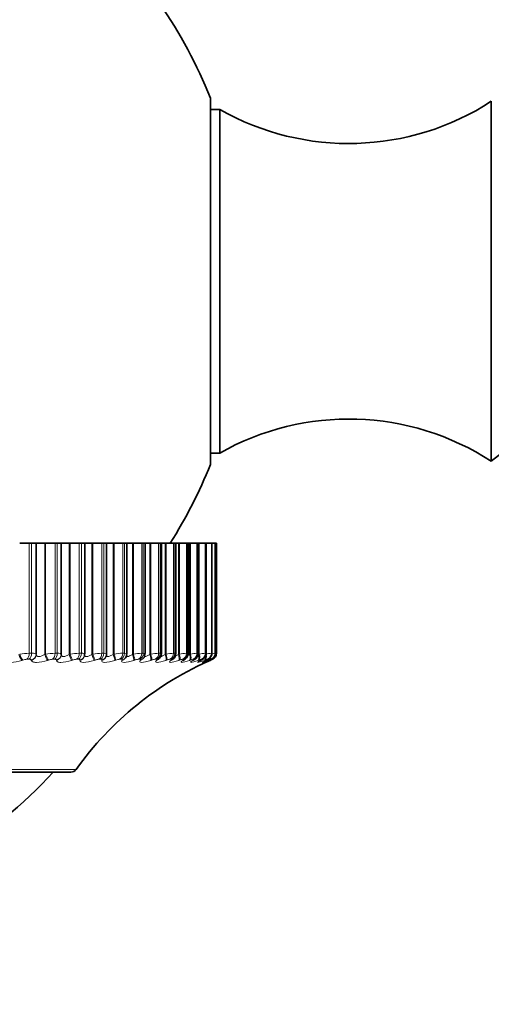
# Model space of a CAD drawing. Units: millimetres. Extents: x 0 to 744, y 0 to 1164.
# Drawn here: x 392 to 407, y 298 to 328 of the extents above; entities that cross this region are included whole.
import ezdxf
from ezdxf import colors
from ezdxf.entities.mleader import LeaderData, LeaderLine
from ezdxf.math import Vec2, Vec3

# ---------------------------------------------------------------- set-up
doc = ezdxf.new("R2010")
doc.units = ezdxf.units.MM
doc.layers.add('DV3_Défaut', color=7, linetype='Continuous')
doc.layers.add('Défaut', color=7, linetype='Continuous')

# ---------------------------------------------------------------- blocks, each defined once
blk = doc.blocks.new('_DOT')
at = {"color": 0}
blk.add_line((0, 0), (-1, 0), dxfattribs=at)
at = {"color": 0, "const_width": 0.333}
blk.add_lwpolyline([(-0.1665, 0, 1), (0.1665, 0, 1)], format="xyb", close=True, dxfattribs=at)
blk = doc.blocks.new('SE2')
at = {"layer": 'DV3_Défaut', "color": 7, "linetype": 'Continuous', "lineweight": 35}
for p, q in [((398.256, 325.537), (398.256, 314.337)), ((406.84, 325.437), (406.84, 314.437)), ((398.54, 325.187), (398.256, 325.187)), ((398.54, 325.187), (398.54, 314.688)), ((406.84, 314.437), (407.761, 315.158)), ((398.256, 314.688), (398.54, 314.688)), ((392.718, 311.937), (392.425, 311.937)), ((392.718, 311.937), (392.79, 311.937)), ((392.93, 311.937), (392.79, 311.937)), ((392.931, 311.937), (392.93, 311.937)), ((393.189, 311.937), (392.931, 311.937)), ((392.931, 308.536), (392.931, 311.937)), ((393.218, 311.937), (393.189, 311.937)), ((393.506, 311.937), (393.218, 311.937)), ((393.506, 311.937), (393.574, 311.937)), ((393.695, 311.937), (393.574, 311.937)), ((393.937, 311.937), (393.695, 311.937)), ((393.695, 308.547), (393.695, 311.937)), ((393.965, 311.937), (393.937, 311.937)), ((394.247, 311.937), (393.965, 311.937)), ((394.247, 311.937), (394.311, 311.937)), ((394.413, 311.937), (394.311, 311.937)), ((394.635, 311.937), (394.413, 311.937)), ((394.413, 308.55), (394.413, 311.937)), ((394.664, 311.937), (394.635, 311.937)), ((394.938, 311.937), (394.664, 311.937)), ((394.938, 311.937), (394.997, 311.937)), ((395.082, 311.937), (394.997, 311.937)), ((395.28, 311.937), (395.082, 311.937)), ((395.082, 308.553), (395.082, 311.937)), ((395.309, 311.937), (395.28, 311.937)), ((395.574, 311.937), (395.309, 311.937)), ((395.574, 311.937), (395.628, 311.937)), ((395.698, 311.937), (395.628, 311.937)), ((395.87, 311.937), (395.698, 311.937)), ((395.698, 308.556), (395.698, 311.937)), ((395.899, 311.937), (395.87, 311.937)), ((396.154, 311.937), (395.899, 311.937)), ((396.154, 311.937), (396.202, 311.937)), ((396.258, 311.937), (396.202, 311.937)), ((396.402, 311.937), (396.258, 311.937)), ((396.258, 308.559), (396.258, 311.937)), ((396.43, 311.937), (396.402, 311.937)), ((396.673, 311.937), (396.43, 311.937)), ((396.673, 311.937), (396.716, 311.937)), ((396.759, 311.937), (396.716, 311.937)), ((396.871, 311.937), (396.759, 311.937)), ((396.759, 308.561), (396.759, 311.937)), ((396.899, 311.937), (396.871, 311.937)), ((397.129, 311.937), (396.899, 311.937)), ((397.129, 311.937), (397.166, 311.937)), ((397.166, 311.937), (397.198, 311.937)), ((397.277, 311.937), (397.197, 311.937)), ((397.198, 308.563), (397.198, 311.937)), ((397.305, 311.937), (397.277, 311.937)), ((397.52, 311.937), (397.305, 311.937)), ((397.52, 311.937), (397.551, 311.937)), ((397.551, 311.937), (397.573, 311.937)), ((397.617, 311.937), (397.573, 311.937)), ((397.573, 308.565), (397.573, 311.937)), ((397.644, 311.937), (397.617, 311.937)), ((397.844, 311.937), (397.644, 311.937)), ((397.844, 311.937), (397.869, 311.937)), ((397.869, 311.937), (397.883, 311.937)), ((397.89, 311.937), (397.883, 311.937)), ((397.883, 308.567), (397.883, 311.937)), ((397.915, 311.937), (397.89, 311.937)), ((398.099, 311.937), (397.915, 311.937)), ((398.099, 311.937), (398.118, 311.937)), ((398.118, 311.937), (398.126, 311.937)), ((398.284, 311.937), (398.126, 311.937)), ((398.126, 308.568), (398.126, 311.937)), ((398.284, 311.937), (398.297, 311.937)), ((398.297, 311.937), (398.3, 311.937)), ((398.3, 308.569), (398.3, 311.937)), ((398.398, 311.937), (398.301, 311.937)), ((398.398, 311.937), (398.405, 311.937)), ((398.405, 311.937), (398.405, 311.937)), ((398.44, 311.937), (398.405, 311.937)), ((398.405, 308.569), (398.405, 311.937)), ((398.44, 311.937), (398.44, 311.937)), ((398.44, 308.57), (398.44, 311.937)), ((393.693, 308.521), (393.694, 308.531)), ((394.402, 308.481), (394.405, 308.491)), ((395.054, 308.448), (395.059, 308.457)), ((395.65, 308.421), (395.657, 308.431)), ((374.694, 304.937), (393.987, 304.937))]:
    blk.add_line(p, q, dxfattribs=at)
at = {"layer": 'DV3_Défaut', "color": 7, "linetype": 'Continuous', "lineweight": 18}
for p, q in [((392.718, 308.57), (392.718, 311.937)), ((392.79, 308.57), (392.79, 311.937)), ((392.93, 308.546), (392.93, 311.937)), ((393.189, 308.536), (393.189, 311.937)), ((393.218, 308.546), (393.218, 311.937)), ((393.506, 308.57), (393.506, 311.937)), ((393.574, 308.57), (393.574, 311.937)), ((393.937, 308.536), (393.937, 311.937)), ((393.965, 308.546), (393.965, 311.937)), ((394.247, 308.57), (394.247, 311.937)), ((394.311, 308.57), (394.311, 311.937)), ((394.635, 308.536), (394.635, 311.937)), ((394.664, 308.546), (394.664, 311.937)), ((394.938, 308.57), (394.938, 311.937)), ((394.997, 308.57), (394.997, 311.937)), ((395.28, 308.536), (395.28, 311.937)), ((395.309, 308.546), (395.309, 311.937)), ((395.574, 308.57), (395.574, 311.937)), ((395.628, 308.57), (395.628, 311.937)), ((395.87, 308.536), (395.87, 311.937)), ((395.899, 308.546), (395.899, 311.937)), ((396.154, 308.57), (396.154, 311.937)), ((396.202, 308.57), (396.202, 311.937)), ((396.402, 308.536), (396.402, 311.937)), ((396.43, 308.546), (396.43, 311.937)), ((396.673, 308.57), (396.673, 311.937)), ((396.716, 308.57), (396.716, 311.937)), ((396.871, 308.536), (396.871, 311.937)), ((396.899, 308.546), (396.899, 311.937)), ((397.129, 308.57), (397.129, 311.937)), ((397.166, 308.57), (397.166, 311.937)), ((397.277, 308.536), (397.277, 311.937)), ((397.305, 308.546), (397.305, 311.937)), ((397.52, 308.57), (397.52, 311.937)), ((397.551, 308.57), (397.551, 311.937)), ((397.617, 308.536), (397.617, 311.937)), ((397.644, 308.546), (397.644, 311.937)), ((397.844, 308.57), (397.844, 311.937)), ((397.869, 308.57), (397.869, 311.937)), ((397.89, 308.536), (397.89, 311.937)), ((397.915, 308.546), (397.915, 311.937)), ((398.099, 308.57), (398.099, 311.937)), ((398.118, 308.57), (398.118, 311.937)), ((398.284, 308.57), (398.284, 311.937)), ((398.297, 308.57), (398.297, 311.937)), ((398.398, 308.57), (398.398, 311.937)), ((398.405, 308.57), (398.405, 311.937)), ((398.44, 308.57), (398.44, 311.937)), ((392.718, 308.57), (392.79, 308.57)), ((392.93, 308.546), (392.931, 308.536)), ((393.189, 308.536), (393.218, 308.546)), ((393.506, 308.57), (393.574, 308.57)), ((393.937, 308.536), (393.965, 308.546)), ((394.247, 308.57), (394.311, 308.57)), ((394.635, 308.536), (394.664, 308.546)), ((394.938, 308.57), (394.997, 308.57)), ((395.28, 308.536), (395.309, 308.546)), ((395.574, 308.57), (395.628, 308.57)), ((395.87, 308.536), (395.899, 308.546)), ((396.154, 308.57), (396.202, 308.57)), ((396.402, 308.536), (396.43, 308.546)), ((396.673, 308.57), (396.716, 308.57)), ((396.871, 308.536), (396.899, 308.546)), ((397.129, 308.57), (397.166, 308.57)), ((397.277, 308.536), (397.305, 308.546)), ((397.52, 308.57), (397.551, 308.57)), ((397.617, 308.536), (397.644, 308.546)), ((397.844, 308.57), (397.869, 308.57)), ((397.89, 308.536), (397.915, 308.546)), ((398.099, 308.57), (398.118, 308.57)), ((398.284, 308.57), (398.297, 308.57)), ((398.398, 308.57), (398.405, 308.57)), ((398.44, 308.57), (398.44, 308.57)), ((392.521, 308.363), (392.493, 308.353)), ((392.718, 308.386), (392.647, 308.386)), ((392.781, 308.353), (392.779, 308.363)), ((393.304, 308.363), (393.276, 308.353)), ((393.495, 308.386), (393.428, 308.386)), ((393.547, 308.353), (393.548, 308.363)), ((394.042, 308.363), (394.013, 308.353)), ((394.225, 308.386), (394.162, 308.386)), ((394.267, 308.353), (394.27, 308.363)), ((394.73, 308.363), (394.701, 308.353)), ((394.905, 308.386), (394.847, 308.386)), ((394.937, 308.353), (394.941, 308.363)), ((395.365, 308.363), (395.336, 308.353)), ((395.531, 308.386), (395.478, 308.386)), ((395.552, 308.353), (395.558, 308.363)), ((395.944, 308.363), (395.916, 308.353)), ((396.101, 308.386), (396.052, 308.386)), ((396.11, 308.353), (396.118, 308.363)), ((396.464, 308.363), (396.436, 308.353)), ((396.61, 308.386), (396.567, 308.386)), ((396.608, 308.353), (396.619, 308.363)), ((396.922, 308.363), (396.894, 308.353)), ((397.056, 308.386), (397.019, 308.386)), ((397.044, 308.353), (397.056, 308.363)), ((397.316, 308.363), (397.289, 308.353)), ((397.438, 308.386), (397.407, 308.386)), ((397.415, 308.353), (397.429, 308.363)), ((397.643, 308.363), (397.617, 308.353)), ((397.719, 308.353), (397.735, 308.363)), ((397.753, 308.386), (397.728, 308.386)), ((397.903, 308.363), (397.878, 308.353)), ((397.955, 308.353), (397.973, 308.363)), ((398, 308.386), (397.981, 308.386)), ((398.094, 308.363), (398.07, 308.353)), ((398.122, 308.353), (398.141, 308.363)), ((398.177, 308.386), (398.165, 308.386)), ((398.215, 308.363), (398.192, 308.353)), ((398.218, 308.353), (398.239, 308.363)), ((398.265, 308.363), (398.243, 308.353)), ((398.284, 308.386), (398.278, 308.386)), ((398.32, 308.386), (398.319, 308.386)), ((394.15, 305.021), (374.531, 305.021))]:
    blk.add_line(p, q, dxfattribs=at)
at = {"layer": 'DV3_Défaut', "color": 7, "linetype": 'Continuous', "lineweight": 35}
for centre, radius, start, end in [((384.34, 319.937), 15, 21.9213, 34.4645), ((402.484, 332.147), 8, 240.4635, 302.992), ((402.484, 307.727), 8, 57.008, 119.5365), ((384.34, 319.937), 15, 327.769, 338.0787), ((394.935, 308.54), 0.147, 326.7597, 5.4689), ((395.537, 308.538), 0.159, 318.7294, 6.5203), ((396.081, 308.544), 0.175, 312.3763, 5.0342), ((396.538, 308.562), 0.22, 304.5686, 359.6452), ((396.997, 308.556), 0.199, 302.9359, 2.0008), ((398.24, 308.57), 0.2, 293.3611, 0), ((398.152, 309.483), 0.948, 285.4802, 285.5283), ((402.285, 299.206), 10, 113.3594, 144.4429), ((397.074, 307.607), 1.19, 137.4307, 138.0372), ((397.561, 307.412), 1.321, 131.7609, 132.3667), ((396.569, 308.477), 0.136, 318.7877, 319.0963), ((398.013, 307.192), 1.502, 127.2368, 127.8253), ((398.416, 306.948), 1.719, 123.6072, 124.171), ((398.762, 306.685), 1.964, 120.6721, 121.2093), ((399.045, 306.408), 2.228, 118.2792, 118.7905), ((399.261, 306.122), 2.504, 116.3141, 116.8012), ((399.407, 305.833), 2.786, 114.6908, 115.1563), ((383.119, 314.384), 14, 300.8616, 317.5645), ((393.987, 305.137), 0.2, 270, 324.4429)]:
    blk.add_arc(centre, radius, start, end, dxfattribs=at)
at = {"layer": 'DV3_Défaut', "color": 7, "linetype": 'Continuous', "lineweight": 18}
for centre, radius, start, end in [((392.741, 306.456), 2.113, 90.6112, 98.5931), ((393.535, 306.446), 2.124, 90.774, 98.5855), ((394.282, 306.453), 2.117, 90.9522, 98.6171), ((394.98, 306.476), 2.094, 91.1518, 98.6879), ((395.624, 306.514), 2.057, 91.3805, 98.7984), ((396.211, 306.563), 2.007, 91.6484, 98.9495), ((396.74, 306.622), 1.949, 91.9693, 99.1422), ((397.207, 306.685), 1.887, 92.3627, 99.3769), ((397.611, 306.744), 1.828, 92.8573, 99.6524), ((397.953, 306.787), 1.786, 93.4972, 99.9632), ((398.235, 306.788), 1.787, 94.3528, 100.2937), ((398.468, 306.675), 1.904, 95.5449, 100.6045), ((398.71, 306.132), 2.458, 97.2974, 99.439), ((398.24, 308.57), 0.2, 293.3615, 0), ((400.79, 295.327), 13.449, 100.062, 100.1894), ((392.657, 307.977), 0.409, 91.4684, 109.4135), ((393.441, 307.975), 0.411, 91.8354, 109.4071), ((394.178, 307.977), 0.409, 92.2395, 109.4863), ((394.866, 307.981), 0.405, 92.6942, 109.6507), ((395.5, 307.989), 0.398, 93.2169, 109.9012), ((396.078, 307.998), 0.389, 93.8302, 110.239), ((396.597, 308.009), 0.378, 94.5655, 110.6652), ((397.054, 308.02), 0.367, 95.4667, 111.1791), ((397.448, 308.031), 0.358, 96.5976, 111.7753), ((397.777, 308.038), 0.352, 98.0554, 112.4374), ((398.043, 308.036), 0.355, 99.9936, 113.1251), ((398.249, 308.012), 0.384, 102.6692, 113.7446), ((398.422, 307.9), 0.507, 106.5424, 114.0772), ((399.472, 305.601), 3.014, 112.4912, 113.6147)]:
    blk.add_arc(centre, radius, start, end, dxfattribs=at)
for centre, major_axis, ratio, start_param, end_param in [((392.446, 308.536), (-0.066, 0.189), 0.230781, 1.490465, 2.798559), ((392.474, 308.546), (-0.066, 0.189), 0.230906, 1.490844, 2.800806), ((392.6, 308.57), (0, -0.2), 0.594188, 0.407728, 1.570796), ((392.67, 308.57), (0, -0.2), 0.599278, 0.407728, 1.570796), ((392.73, 308.546), (0.198, 0.027), 0.946773, 4.830403, 6.140365), ((392.732, 308.536), (0.198, 0.027), 0.946261, 4.832939, 6.141033), ((393.224, 308.536), (-0.065, 0.189), 0.164653, 1.514289, 2.822384), ((393.253, 308.546), (-0.065, 0.189), 0.164742, 1.514557, 2.824519), ((393.376, 308.57), (0, -0.2), 0.650054, 0.407728, 1.570796), ((393.443, 308.57), (0, 0.2), 0.654861, 3.54932, 4.712389), ((393.494, 308.536), (-0.199, 0.015), 0.946946, 1.913121, 3.142075), ((393.495, 308.546), (-0.199, 0.015), 0.947459, 1.911631, 3.141998), ((393.957, 308.536), (-0.064, 0.189), 0.097685, 1.537582, 2.845676), ((393.986, 308.546), (-0.064, 0.189), 0.097738, 1.537739, 2.847701), ((394.107, 308.57), (0, -0.2), 0.702608, 0.407728, 1.570796), ((394.169, 308.57), (0, -0.2), 0.707107, 0.407728, 1.570796), ((394.21, 308.536), (-0.192, 0.055), 0.942806, 2.128178, 3.141064), ((394.212, 308.546), (-0.192, 0.055), 0.943316, 2.127634, 3.14609), ((394.641, 308.536), (-0.064, 0.189), 0.03022, 1.560567, 2.868661), ((394.67, 308.546), (-0.064, 0.19), 0.030237, 1.560616, 2.870577), ((394.787, 308.57), (0, -0.2), 0.751581, 0.407728, 1.570796), ((394.845, 308.57), (0, -0.2), 0.75575, 0.407728, 1.570796), ((394.875, 308.536), (-0.179, 0.089), 0.933861, 2.32115, 3.142079), ((394.88, 308.546), (-0.179, 0.089), 0.934367, 2.321253, 3.149521), ((395.273, 308.536), (0.064, -0.189), 0.037399, 0.25004, 1.558134), ((395.301, 308.546), (0.064, -0.19), 0.037419, 0.248233, 1.558194), ((395.415, 308.57), (0, -0.2), 0.796724, 0.407728, 1.570796), ((395.468, 308.57), (0, -0.2), 0.800541, 0.407728, 1.570796), ((395.487, 308.536), (-0.164, 0.115), 0.920158, 2.485153, 3.141243), ((395.494, 308.546), (-0.163, 0.115), 0.920656, 2.48558, 3.152032), ((395.848, 308.536), (0.064, -0.189), 0.104827, 0.227032, 1.535127), ((395.877, 308.546), (0.064, -0.189), 0.104884, 0.225334, 1.535296), ((395.986, 308.57), (0, -0.2), 0.837808, 0.407728, 1.570796), ((396.034, 308.57), (0, -0.2), 0.841254, 0.407728, 1.570796), ((396.365, 308.536), (0.065, -0.189), 0.171721, 0.203694, 1.511789), ((396.394, 308.546), (0.065, -0.189), 0.171814, 0.202106, 1.512068), ((396.498, 308.57), (0, 0.2), 0.874622, 3.54932, 4.712389), ((396.54, 308.57), (0, 0.2), 0.877679, 3.54932, 4.712389), ((396.821, 308.536), (0.066, -0.189), 0.237741, 0.1798, 1.487894), ((396.849, 308.546), (0.066, -0.189), 0.237869, 0.178323, 1.488285), ((396.947, 308.57), (0, -0.2), 0.906979, 0.407728, 1.570796), ((396.984, 308.57), (0, -0.2), 0.909632, 0.407728, 1.570796), ((397.213, 308.536), (0.067, -0.188), 0.302548, 0.155102, 1.463196), ((397.241, 308.546), (0.067, -0.188), 0.302712, 0.153741, 1.463703), ((397.333, 308.57), (0, -0.2), 0.934714, 0.407728, 1.570796), ((397.364, 308.57), (0, -0.2), 0.93695, 0.407728, 1.570796), ((397.54, 308.536), (0.069, -0.188), 0.365814, 0.129326, 1.43742), ((397.567, 308.546), (0.069, -0.188), 0.366013, 0.128083, 1.438045), ((397.652, 308.57), (0, -0.2), 0.957687, 0.407728, 1.570796), ((397.677, 308.57), (0, -0.2), 0.959493, 0.407728, 1.570796), ((397.799, 308.536), (0.071, -0.187), 0.427216, 0.102153, 1.410247), ((397.825, 308.546), (0.071, -0.187), 0.427448, 0.101034, 1.410995), ((397.904, 308.57), (0, -0.2), 0.975779, 0.407728, 1.570796), ((397.923, 308.57), (0, 0.2), 0.977147, 3.54932, 4.712389), ((397.99, 308.536), (0.073, -0.186), 0.486441, 0.073207, 1.061964), ((398.015, 308.546), (0.073, -0.186), 0.486705, 0.072217, 1.27939), ((398.086, 308.57), (0, -0.2), 0.988899, 0.407728, 1.570796), ((398.099, 308.57), (0, -0.2), 0.989821, 0.407728, 1.570796), ((398.135, 308.546), (0.076, -0.185), 0.543482, 0.041182, 0.78635), ((398.198, 308.57), (0, -0.2), 0.99698, 0.407728, 1.570796), ((396.042, 308.536), (-0.148, 0.134), 0.901766, 2.620661, 3.141391), ((396.05, 308.546), (-0.148, 0.135), 0.902254, 2.62117, 3.156637), ((396.537, 308.536), (-0.134, 0.148), 0.878779, 2.731728, 3.142082), ((396.548, 308.546), (-0.134, 0.149), 0.879254, 2.732176, 3.154184), ((396.97, 308.536), (-0.122, 0.158), 0.851313, 2.823167, 3.141653), ((396.983, 308.546), (-0.122, 0.159), 0.851774, 2.823478, 3.148693), ((397.353, 308.546), (-0.111, 0.166), 0.819953, 2.899424, 3.143186), ((397.641, 308.536), (-0.103, 0.171), 0.78353, 2.963533, 3.141065), ((397.658, 308.546), (-0.103, 0.172), 0.783954, 2.963497, 3.13938), ((398.111, 308.536), (0.076, -0.185), 0.543187, 0.042036, 0.661657), ((398.138, 308.536), (-0.085, 0.181), 0.652469, 3.108716, 3.141573), ((398.185, 308.546), (0.08, -0.183), 0.597489, 0.007371, 0.307853)]:
    blk.add_ellipse(centre, major_axis=major_axis, ratio=ratio, start_param=start_param, end_param=end_param, dxfattribs=at)
at = {"layer": 'DV3_Défaut', "color": 7, "linetype": 'Continuous', "lineweight": 35}
for centre, major_axis, ratio, start_param, end_param in [((393.495, 308.546), (-0.199, 0.015), 0.947459, 3.141998, 3.221593), ((398.205, 308.57), (0, -0.2), 0.997452, 0.407728, 1.570796), ((397.339, 308.536), (-0.112, 0.166), 0.81951, 2.899281, 3.141186), ((397.876, 308.536), (-0.096, 0.176), 0.743558, 3.018588, 3.141374), ((397.894, 308.546), (-0.095, 0.176), 0.74396, 3.018374, 3.137127), ((398.042, 308.536), (-0.09, 0.179), 0.699797, 3.06647, 3.14159), ((398.061, 308.546), (-0.089, 0.179), 0.700176, 3.066086, 3.141565), ((398.159, 308.546), (-0.084, 0.181), 0.652823, 3.108171, 3.141548)]:
    blk.add_ellipse(centre, major_axis=major_axis, ratio=ratio, start_param=start_param, end_param=end_param, dxfattribs=at)
at = {"layer": 'DV3_Défaut', "color": 7, "linetype": 'Continuous', "lineweight": 18}
for points in [[(392.79, 308.57), (392.874, 308.57), (392.925, 308.561), (392.93, 308.546)], [(393.574, 308.57), (393.653, 308.57), (393.697, 308.561), (393.695, 308.546)], [(394.311, 308.57), (394.376, 308.57), (394.413, 308.563), (394.413, 308.551)], [(394.997, 308.57), (395.052, 308.57), (395.082, 308.564), (395.082, 308.554)], [(395.628, 308.57), (395.674, 308.57), (395.698, 308.565), (395.698, 308.557)], [(396.202, 308.57), (396.239, 308.57), (396.257, 308.566), (396.257, 308.559)], [(396.716, 308.57), (396.744, 308.57), (396.758, 308.567), (396.758, 308.562)], [(397.166, 308.57), (397.187, 308.57), (397.198, 308.568), (397.198, 308.564)], [(397.551, 308.57), (397.566, 308.57), (397.573, 308.568), (397.573, 308.566)], [(397.56, 308.499), (397.578, 308.51), (397.597, 308.522), (397.617, 308.536)], [(397.869, 308.57), (397.879, 308.57), (397.883, 308.569), (397.883, 308.567)]]:
    blk.add_open_spline(points, degree=3, dxfattribs=at)
for points, knots in [([(392.931, 308.536), (392.933, 308.518), (392.939, 308.502), (392.967, 308.477), (392.988, 308.47), (393.04, 308.47), (393.071, 308.478), (393.132, 308.502), (393.162, 308.518), (393.189, 308.536)], [0, 0, 0, 0, 0.25, 0.25, 0.5, 0.5, 0.75, 0.75, 1, 1, 1, 1]), ([(393.694, 308.536), (393.693, 308.518), (393.698, 308.502), (393.721, 308.477), (393.74, 308.47), (393.789, 308.47), (393.819, 308.478), (393.879, 308.502), (393.908, 308.518), (393.937, 308.536)], [0, 0, 0, 0, 0.25, 0.25, 0.5, 0.5, 0.75, 0.75, 1, 1, 1, 1]), ([(394.419, 308.489), (394.429, 308.477), (394.445, 308.47), (394.49, 308.47), (394.519, 308.478), (394.577, 308.502), (394.606, 308.518), (394.635, 308.536)], [0, 0, 0, 0, 0.326927, 0.326927, 0.663464, 0.663464, 1, 1, 1, 1]), ([(395.069, 308.514), (395.069, 308.505), (395.071, 308.497), (395.083, 308.477), (395.097, 308.47), (395.139, 308.47), (395.166, 308.478), (395.223, 308.502), (395.252, 308.518), (395.28, 308.536)], [0, 0, 0, 0, 0.161567, 0.161567, 0.441044, 0.441044, 0.720522, 0.720522, 1, 1, 1, 1]), ([(395.675, 308.506), (395.675, 308.5), (395.676, 308.494), (395.683, 308.477), (395.695, 308.47), (395.734, 308.47), (395.759, 308.478), (395.814, 308.502), (395.842, 308.518), (395.87, 308.536)], [0, 0, 0, 0, 0.117027, 0.117027, 0.411351, 0.411351, 0.705676, 0.705676, 1, 1, 1, 1]), ([(396.221, 308.498), (396.221, 308.495), (396.222, 308.492), (396.225, 308.477), (396.236, 308.47), (396.27, 308.47), (396.294, 308.478), (396.346, 308.502), (396.374, 308.518), (396.402, 308.536)], [0, 0, 0, 0, 0.070043, 0.070043, 0.380029, 0.380029, 0.690014, 0.690014, 1, 1, 1, 1]), ([(396.707, 308.492), (396.707, 308.491), (396.707, 308.49), (396.707, 308.477), (396.715, 308.47), (396.745, 308.47), (396.767, 308.478), (396.817, 308.502), (396.844, 308.518), (396.871, 308.536)], [0, 0, 0, 0, 0.017913, 0.017913, 0.345276, 0.345276, 0.672638, 0.672638, 1, 1, 1, 1]), ([(397.176, 308.478), (397.184, 308.481), (397.192, 308.485), (397.224, 308.502), (397.25, 308.518), (397.277, 308.536)], [0, 0, 0, 0, 0.272685, 0.272685, 1, 1, 1, 1]), ([(392.493, 308.353), (392.38, 308.315), (392.253, 308.289), (392.103, 308.289), (392.061, 308.295), (391.998, 308.318), (391.978, 308.334), (391.971, 308.353)], [0, 0, 0, 0, 0.5, 0.5, 0.75, 0.75, 1, 1, 1, 1]), ([(392.779, 308.363), (392.778, 308.368), (392.775, 308.373), (392.768, 308.377), (392.762, 308.38), (392.753, 308.383), (392.742, 308.385), (392.735, 308.386), (392.727, 308.386), (392.718, 308.386)], [0, 0, 0, 0, 0.375861, 0.375861, 0.375861, 0.756045, 0.756045, 0.756045, 1, 1, 1, 1]), ([(393.276, 308.353), (393.162, 308.315), (393.036, 308.289), (392.894, 308.289), (392.855, 308.295), (392.8, 308.318), (392.784, 308.334), (392.781, 308.353)], [0, 0, 0, 0, 0.5, 0.5, 0.75, 0.75, 1, 1, 1, 1]), ([(393.548, 308.363), (393.548, 308.368), (393.546, 308.373), (393.541, 308.377), (393.535, 308.38), (393.528, 308.383), (393.517, 308.385), (393.511, 308.386), (393.503, 308.386), (393.495, 308.386)], [0, 0, 0, 0, 0.375861, 0.375861, 0.375861, 0.756045, 0.756045, 0.756045, 1, 1, 1, 1]), ([(394.013, 308.353), (393.898, 308.315), (393.775, 308.289), (393.641, 308.289), (393.606, 308.295), (393.558, 308.318), (393.547, 308.334), (393.547, 308.353)], [0, 0, 0, 0, 0.5, 0.5, 0.75, 0.75, 1, 1, 1, 1]), ([(394.27, 308.363), (394.271, 308.368), (394.27, 308.373), (394.266, 308.377), (394.262, 308.38), (394.255, 308.383), (394.246, 308.385), (394.24, 308.386), (394.233, 308.386), (394.225, 308.386)], [0, 0, 0, 0, 0.375861, 0.375861, 0.375861, 0.756045, 0.756045, 0.756045, 1, 1, 1, 1]), ([(394.701, 308.353), (394.585, 308.315), (394.465, 308.289), (394.341, 308.289), (394.309, 308.295), (394.27, 308.318), (394.262, 308.334), (394.267, 308.353)], [0, 0, 0, 0, 0.5, 0.5, 0.75, 0.75, 1, 1, 1, 1]), ([(394.941, 308.363), (394.944, 308.368), (394.943, 308.373), (394.941, 308.377), (394.938, 308.38), (394.932, 308.383), (394.924, 308.385), (394.919, 308.386), (394.912, 308.386), (394.905, 308.386)], [0, 0, 0, 0, 0.375861, 0.375861, 0.375861, 0.756045, 0.756045, 0.756045, 1, 1, 1, 1]), ([(395.336, 308.353), (395.22, 308.315), (395.104, 308.289), (394.99, 308.289), (394.962, 308.295), (394.931, 308.318), (394.928, 308.334), (394.937, 308.353)], [0, 0, 0, 0, 0.5, 0.5, 0.75, 0.75, 1, 1, 1, 1]), ([(395.558, 308.363), (395.562, 308.368), (395.563, 308.373), (395.561, 308.377), (395.56, 308.38), (395.555, 308.383), (395.548, 308.385), (395.544, 308.386), (395.538, 308.386), (395.531, 308.386)], [0, 0, 0, 0, 0.375861, 0.375861, 0.375861, 0.756045, 0.756045, 0.756045, 1, 1, 1, 1]), ([(395.916, 308.353), (395.8, 308.315), (395.689, 308.289), (395.585, 308.289), (395.56, 308.295), (395.538, 308.318), (395.539, 308.334), (395.552, 308.353)], [0, 0, 0, 0, 0.5, 0.5, 0.75, 0.75, 1, 1, 1, 1]), ([(396.436, 308.353), (396.322, 308.315), (396.215, 308.289), (396.122, 308.289), (396.102, 308.295), (396.087, 308.318), (396.093, 308.334), (396.11, 308.353)], [0, 0, 0, 0, 0.5, 0.5, 0.75, 0.75, 1, 1, 1, 1]), ([(396.118, 308.363), (396.123, 308.368), (396.125, 308.373), (396.125, 308.377), (396.125, 308.38), (396.121, 308.383), (396.115, 308.385), (396.112, 308.386), (396.107, 308.386), (396.101, 308.386)], [0, 0, 0, 0, 0.375861, 0.375861, 0.375861, 0.756045, 0.756045, 0.756045, 1, 1, 1, 1]), ([(396.894, 308.353), (396.782, 308.315), (396.681, 308.289), (396.599, 308.289), (396.583, 308.295), (396.577, 308.318), (396.587, 308.334), (396.608, 308.353)], [0, 0, 0, 0, 0.5, 0.5, 0.75, 0.75, 1, 1, 1, 1]), ([(396.619, 308.363), (396.624, 308.368), (396.628, 308.373), (396.628, 308.377), (396.629, 308.38), (396.627, 308.383), (396.622, 308.385), (396.619, 308.386), (396.615, 308.386), (396.61, 308.386)], [0, 0, 0, 0, 0.375861, 0.375861, 0.375861, 0.756045, 0.756045, 0.756045, 1, 1, 1, 1]), ([(397.289, 308.353), (397.179, 308.315), (397.084, 308.289), (397.014, 308.289), (397.002, 308.295), (397.005, 308.318), (397.019, 308.334), (397.044, 308.353)], [0, 0, 0, 0, 0.5, 0.5, 0.75, 0.75, 1, 1, 1, 1]), ([(397.056, 308.363), (397.063, 308.368), (397.067, 308.373), (397.069, 308.377), (397.071, 308.38), (397.07, 308.383), (397.067, 308.385), (397.065, 308.386), (397.061, 308.386), (397.056, 308.386)], [0, 0, 0, 0, 0.375861, 0.375861, 0.375861, 0.756045, 0.756045, 0.756045, 1, 1, 1, 1]), ([(397.617, 308.353), (397.511, 308.315), (397.422, 308.289), (397.364, 308.289), (397.357, 308.295), (397.368, 308.318), (397.386, 308.334), (397.415, 308.353)], [0, 0, 0, 0, 0.5, 0.5, 0.75, 0.75, 1, 1, 1, 1]), ([(397.429, 308.363), (397.437, 308.368), (397.442, 308.373), (397.445, 308.377), (397.449, 308.38), (397.449, 308.383), (397.447, 308.385), (397.445, 308.386), (397.442, 308.386), (397.438, 308.386)], [0, 0, 0, 0, 0.375861, 0.375861, 0.375861, 0.756045, 0.756045, 0.756045, 1, 1, 1, 1]), ([(397.878, 308.353), (397.775, 308.315), (397.694, 308.289), (397.648, 308.289), (397.645, 308.295), (397.665, 308.318), (397.687, 308.334), (397.719, 308.353)], [0, 0, 0, 0, 0.5, 0.5, 0.75, 0.75, 1, 1, 1, 1]), ([(397.735, 308.363), (397.744, 308.368), (397.75, 308.373), (397.755, 308.377), (397.759, 308.38), (397.761, 308.383), (397.759, 308.385), (397.759, 308.386), (397.757, 308.386), (397.753, 308.386)], [0, 0, 0, 0, 0.375861, 0.375861, 0.375861, 0.756045, 0.756045, 0.756045, 1, 1, 1, 1]), ([(398.07, 308.353), (397.971, 308.315), (397.897, 308.289), (397.864, 308.289), (397.866, 308.295), (397.894, 308.318), (397.92, 308.334), (397.955, 308.353)], [0, 0, 0, 0, 0.5, 0.5, 0.75, 0.75, 1, 1, 1, 1]), ([(397.973, 308.363), (397.982, 308.368), (397.99, 308.373), (397.996, 308.377), (398.001, 308.38), (398.004, 308.383), (398.004, 308.385), (398.004, 308.386), (398.003, 308.386), (398, 308.386)], [0, 0, 0, 0, 0.375861, 0.375861, 0.375861, 0.756045, 0.756045, 0.756045, 1, 1, 1, 1]), ([(398.192, 308.353), (398.097, 308.315), (398.031, 308.289), (398.011, 308.289), (398.017, 308.295), (398.054, 308.318), (398.083, 308.334), (398.122, 308.353)], [0, 0, 0, 0, 0.5, 0.5, 0.75, 0.75, 1, 1, 1, 1]), ([(398.152, 308.314), (398.116, 308.298), (398.094, 308.289), (398.089, 308.289), (398.099, 308.295), (398.144, 308.318), (398.177, 308.334), (398.218, 308.353)], [0, 0, 0, 0, 0.373861, 0.373861, 0.68693, 0.68693, 1, 1, 1, 1]), ([(398.141, 308.363), (398.152, 308.368), (398.16, 308.373), (398.167, 308.377), (398.173, 308.38), (398.177, 308.383), (398.179, 308.385), (398.179, 308.386), (398.179, 308.386), (398.177, 308.386)], [0, 0, 0, 0, 0.375861, 0.375861, 0.375861, 0.756045, 0.756045, 0.756045, 1, 1, 1, 1]), ([(398.239, 308.363), (398.25, 308.368), (398.26, 308.373), (398.268, 308.377), (398.275, 308.38), (398.281, 308.383), (398.283, 308.385), (398.285, 308.386), (398.285, 308.386), (398.284, 308.386)], [0, 0, 0, 0, 0.375861, 0.375861, 0.375861, 0.756045, 0.756045, 0.756045, 1, 1, 1, 1])]:
    blk.add_open_spline(points, degree=3, knots=knots, dxfattribs=at)
at = {"layer": 'DV3_Défaut', "color": 7, "linetype": 'Continuous', "lineweight": 35}
for points in [[(394.403, 308.492), (394.41, 308.501), (394.412, 308.521), (394.41, 308.55)], [(398.389, 308.491), (398.403, 308.533), (398.408, 308.559), (398.403, 308.569)], [(398.243, 308.353), (398.207, 308.338), (398.176, 308.324), (398.152, 308.314)]]:
    blk.add_open_spline(points, degree=3, dxfattribs=at)
for points, knots in [([(397.464, 308.381), (397.475, 308.388), (397.495, 308.401), (397.53, 308.435), (397.56, 308.486), (397.575, 308.535), (397.572, 308.56), (397.571, 308.565)], [0, 0, 0, 0, 0.179305, 0.402815, 0.662965, 0.937969, 1, 1, 1, 1]), ([(397.76, 308.375), (397.769, 308.38), (397.789, 308.392), (397.826, 308.422), (397.864, 308.473), (397.883, 308.526), (397.881, 308.556), (397.88, 308.567)], [0, 0, 0, 0, 0.147071, 0.381344, 0.624707, 0.889618, 1, 1, 1, 1]), ([(397.989, 308.37), (397.997, 308.375), (398.015, 308.384), (398.041, 308.401), (398.075, 308.431), (398.105, 308.473), (398.125, 308.524), (398.124, 308.556), (398.123, 308.568)], [0, 0, 0, 0, 0.124106, 0.3031, 0.450412, 0.635409, 0.87591, 1, 1, 1, 1]), ([(398.15, 308.367), (398.158, 308.371), (398.176, 308.38), (398.198, 308.392), (398.227, 308.412), (398.257, 308.441), (398.286, 308.486), (398.302, 308.535), (398.299, 308.563), (398.298, 308.569)], [0, 0, 0, 0, 0.107455, 0.287882, 0.394996, 0.519992, 0.707027, 0.94478, 1, 1, 1, 1]), ([(398.229, 308.358), (398.242, 308.364), (398.272, 308.378), (398.291, 308.387), (398.327, 308.409), (398.358, 308.438), (398.383, 308.468), (398.388, 308.49), (398.389, 308.491)], [0, 0, 0, 0, 0.188333, 0.492257, 0.580604, 0.734157, 0.98716, 1, 1, 1, 1]), ([(397.436, 308.36), (397.436, 308.36), (397.436, 308.36), (397.441, 308.364), (397.451, 308.371), (397.456, 308.374)], [0, 0, 0, 0, 0.113453, 0.64481, 1, 1, 1, 1]), ([(397.715, 308.345), (397.715, 308.345), (397.716, 308.347), (397.725, 308.353), (397.739, 308.361), (397.746, 308.366)], [0, 0, 0, 0, 0.182308, 0.619233, 1, 1, 1, 1]), ([(397.922, 308.331), (397.922, 308.331), (397.923, 308.332), (397.934, 308.339), (397.954, 308.352), (397.977, 308.363), (397.985, 308.368)], [0, 0, 0, 0, 0.0955038, 0.3588194, 0.787968, 1, 1, 1, 1]), ([(398.057, 308.317), (398.057, 308.317), (398.057, 308.317), (398.066, 308.323), (398.09, 308.336), (398.118, 308.35), (398.134, 308.359)], [0, 0, 0, 0, 0.057588, 0.284257, 0.647902, 1, 1, 1, 1]), ([(398.113, 308.302), (398.113, 308.302), (398.114, 308.302), (398.121, 308.306), (398.149, 308.32), (398.191, 308.341), (398.229, 308.358), (398.239, 308.363)], [0, 0, 0, 0, 0.028193, 0.175707, 0.451766, 0.873796, 1, 1, 1, 1])]:
    blk.add_open_spline(points, degree=3, knots=knots, dxfattribs=at)

msp = doc.modelspace()

# ---------------------------------------------------------------- block references
at = {"layer": 'Défaut'}
msp.add_blockref('SE2', (0, 0), dxfattribs=at)

# ---------------------------------------------------------------- leaders
at = {"layer": 'Défaut', "color": 7, "linetype": 'Continuous', "lineweight": 18}
ml = msp.add_multileader_mtext('Standard', dxfattribs=at)
ml.set_content('{\\pxsm0.9;\\fSolid Edge ISO|b1||i0||c0|p34;\\W1.;09/12/2021\\P}', color=256)
ml.set_leader_properties()
ml.set_arrow_properties(name='DOT')
ml.build(insert=Vec2(0, 0))
ml.multileader.update_dxf_attribs({"leader_type": 0, "dogleg_length": 0, "arrow_head_size": 12})
ctx = ml.context
ctx.base_point, ctx.char_height, ctx.arrow_head_size, ctx.landing_gap_size = Vec3(656.602, 1156.973), 12, 12, 4.2
notes = []
notes.append((ctx, [(0, (0, 0, 0), (0, 0), (1, 0), 1, [])]))
ctx.mtext.insert = Vec3(658.602, 1163.093)
for ctx, leaders in notes:
    for number, flags, end, landing, length, lines in leaders:
        leader = LeaderData()
        leader.index, (leader.has_last_leader_line, leader.has_dogleg_vector, leader.attachment_direction) = number, flags
        leader.last_leader_point, leader.dogleg_vector, leader.dogleg_length = Vec3(end), Vec3(landing), length
        for number, points, colour, breaks in lines:
            line = LeaderLine()
            line.index, line.vertices, line.color, line.breaks = number, Vec3.list(points), colors.encode_raw_color(colour), breaks
            leader.lines.append(line)
        ctx.leaders.append(leader)

doc.saveas('drawing.dxf')
